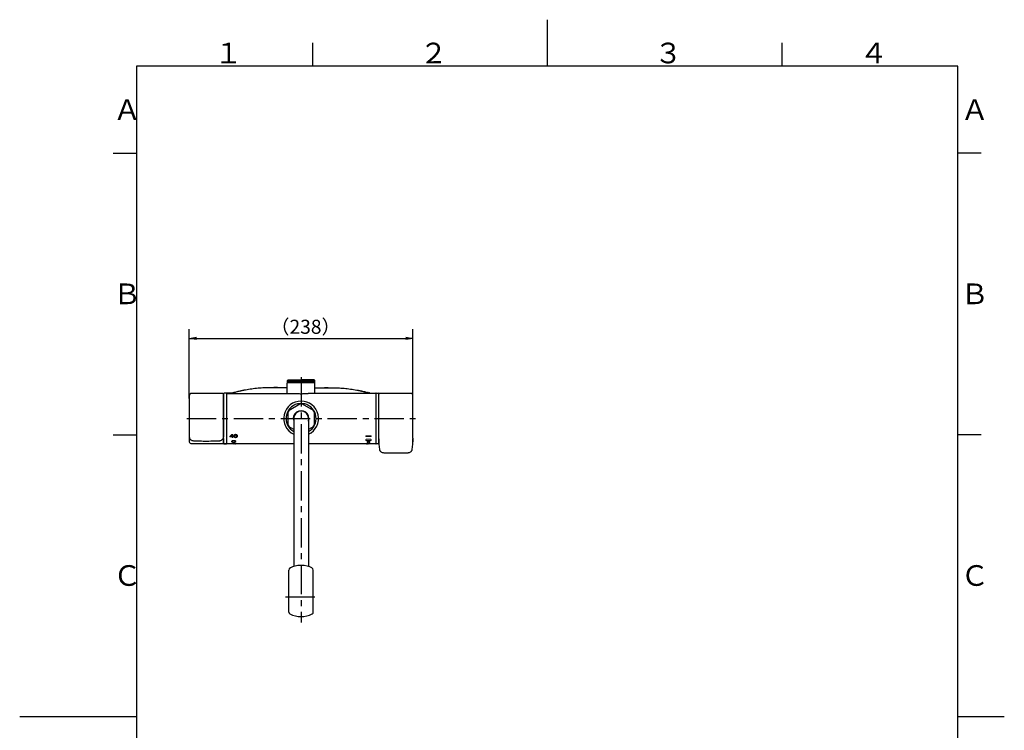
# Model space of a CAD drawing. Extents: x -562 to 487, y -742 to 742.
# Drawn here: x -562 to 487, y -15 to 742 of the extents above; entities that cross this region are included whole.
import ezdxf

# ---------------------------------------------------------------- set-up
doc = ezdxf.new("R2010")
doc.units = 0
doc.header["$LTSCALE"] = 25
for name, pattern in [('CENTER', [2, 1.25, -0.25, 0.25, -0.25]), ('CENTER-S', [2, 1.25, -0.25, 0.25, -0.25]), ('CONTINUOUS-F', [0]), ('PHANTOM', [2.5, 1.25, -0.25, 0.25, -0.25, 0.25, -0.25])]:
    doc.linetypes.add(name, pattern=pattern)
doc.layers.get('0').update_dxf_attribs({"linetype": 'CONTINUOUS'})
doc.layers.get('DEFPOINTS').update_dxf_attribs({"linetype": 'CONTINUOUS'})
for name, color, linetype in [('038323', 7, 'CONTINUOUS'), ('203419', 7, 'CONTINUOUS'), ('203420', 7, 'CONTINUOUS'), ('351992', 7, 'CONTINUOUS'), ('351995', 7, 'CONTINUOUS'), ('351997', 7, 'CONTINUOUS'), ('351998', 7, 'CONTINUOUS'), ('416207', 7, 'CONTINUOUS'), ('416273', 7, 'CONTINUOUS'), ('416595', 7, 'CONTINUOUS'), ('422592', 7, 'CONTINUOUS'), ('BALN', 7, 'CONTINUOUS'), ('PARTSLIST', 7, 'CONTINUOUS'), ('吐水口Unit', 7, 'CONTINUOUS')]:
    doc.layers.add(name, color=color, linetype=linetype)
doc.styles.add('BIGFONT', font='ROMANS.shx', dxfattribs={"width": 0.833, "bigfont": 'bigfont.shx'})
doc.dimstyles.new('ITM', dxfattribs={"dimscale": 5, "dimtxt": 3, "dimasz": 1.5, "dimexe": 2, "dimexo": 0, "dimgap": 0.6, "dimtad": 3, "dimdec": 8, "dimdsep": 46, "dimtxsty": 'BIGFONT', "dimblk": 'OPEN', "dimblk1": 'OPEN', "dimblk2": 'OPEN', "dimsah": 1, "dimcen": 0, "dimclrd": 4, "dimclre": 4, "dimclrt": 256, "dimadec": 8, "dimazin": 2, "dimtp": 495, "dimtfac": 1, "dimtdec": 3, "dimtmove": 0, "dimatfit": 3, "dimldrblk": 'OPEN', "dimfxl": 1, "dimarcsym": 0})

# ---------------------------------------------------------------- blocks, each defined once
blk = doc.blocks.new('枠')
at = {"color": 3}
for p, q in [((0, 742), (0, 692.5)), ((-250, 717.5), (-250, 692.5)), ((250, 717.5), (250, 692.5)), ((-462.5, 600), (-437.5, 600)), ((462.5, 600), (437.5, 600)), ((-462.5, 300), (-437.5, 300)), ((462.5, 300), (437.5, 300)), ((-562, 0), (-437.5, 0)), ((437.5, 0), (487, 0))]:
    blk.add_line(p, q, dxfattribs=at)
at = {"color": 2}
for p, q in [((-437.5, 692.5), (-437.5, -692.5)), ((437.5, 692.5), (-437.5, 692.5)), ((437.5, -692.5), (437.5, 692.5))]:
    blk.add_line(p, q, dxfattribs=at)
at = {"color": 7, "linetype": 'Continuous', "style": 'BIGFONT'}
for s, p in [('１', (-354.7, 695.5)), ('２', (-136, 695.5)), ('３', (114, 695.5)), ('４', (332.8, 695.5)), ('Ａ', (-462.5, 635.2)), ('Ａ', (440.5, 635.2)), ('Ｂ', (-462.5, 439)), ('Ｂ', (440.5, 439)), ('Ｃ', (-462.5, 139)), ('Ｃ', (440.5, 139))]:
    blk.add_text(s, height=22, dxfattribs=at).set_placement(p)
blk = doc.blocks.new('_OPEN')
at = {"color": 0, "linetype": 'ByBlock'}
for p, q in [((-1, 0.17), (0, 0)), ((0, 0), (-1, -0.17)), ((0, 0), (-1, 0))]:
    blk.add_line(p, q, dxfattribs=at)
blk = doc.blocks.new('*D14')
at = {"layer": 'BALN', "color": 4, "lineweight": -2, "transparency": 16777216}
for p, q in [((-381.3, 338.7), (-381.3, 412.5)), ((-143.1, 335.6), (-143.1, 412.5)), ((-373.8, 402.5), (-150.6, 402.5))]:
    blk.add_line(p, q, dxfattribs=at)
at = {"layer": 'DEFPOINTS', "color": 0}
for p in [(-143.1, 402.5), (-381.3, 338.7), (-143.1, 335.6)]:
    blk.add_point(p, dxfattribs=at)
at = {"layer": 'BALN', "color": 4, "lineweight": -2, "transparency": 16777216, "xscale": 7.5, "yscale": 7.5, "zscale": 7.5, "rotation": 180}
blk.add_blockref('_OPEN', (-381.3, 402.5), dxfattribs=at)
at = {"layer": 'BALN', "color": 4, "lineweight": -2, "transparency": 16777216, "xscale": 7.5, "yscale": 7.5, "zscale": 7.5}
blk.add_blockref('_OPEN', (-143.1, 402.5), dxfattribs=at)
at = {"layer": 'BALN', "transparency": 16777216, "insert": (-257.5, 413), "char_height": 15, "attachment_point": 5, "style": 'BIGFONT'}
blk.add_mtext('（238）', dxfattribs=at)

msp = doc.modelspace()

# ---------------------------------------------------------------- linework, layer by layer
at = {"layer": '038323', "color": 3, "linetype": 'CENTER-S'}
for p, q in [((-383.94090882, 317.2663684), (-140.44234944, 317.2663684)), ((-278.68354071, 127.2393684), (-245.68354071, 127.2393684))]:
    msp.add_line(p, q, dxfattribs=at)
at = {"layer": '203419', "color": 2, "linetype": 'Continuous', "lineweight": 25}
for p, q in [((-323.30534749, 347.22755206), (-332.97281109, 345.01576339)), ((-201.07647173, 347.22755206), (-191.40900813, 345.01576339)), ((-333.15828584, 343.76636808), (-333.15828584, 344.31386841)), ((-191.22353338, 343.76636808), (-191.22353338, 344.31386841))]:
    msp.add_line(p, q, dxfattribs=at)
for centre, radius, start, end in [((-333.88093916, 341.65984865), 3, 105.5526146857, 117.7023672685), ((-333.65828549, 344.3138689), 0.5, 0, 105.1992045673), ((-190.72353373, 344.3138689), 0.5, 74.8007954327, 180), ((-190.50088006, 341.65984865), 3, 62.2976327315, 74.4473853143), ((-333.69090489, 290.76690811), 0.49999296, 269.9538264778, 0.0007280309), ((-333.69090961, 290.7669152), 0.5, 269.9545049912, 0), ((-190.69090961, 290.7669152), 0.5, 180.0000000027, 270.0454950088), ((-190.69091432, 290.76690811), 0.49999296, 179.9992719691, 270.0461735222)]:
    msp.add_arc(centre, radius, start, end, dxfattribs=at)
for points in [[(-333.78937338, 344.79637896), (-334.0882708, 344.71517479), (-334.3869178, 344.63304885), (-334.68530866, 344.55000258)], [(-190.59244584, 344.79637896), (-190.29354841, 344.71517479), (-189.99490142, 344.63304885), (-189.69651056, 344.55000258)]]:
    msp.add_open_spline(points, degree=3, dxfattribs=at)
for points in [[(-333.78937338, 344.79637896), (-333.78937338, 344.79637896), (-333.70403327, 344.81962054), (-333.40341497, 344.90076937), (-333.19784121, 344.95598133), (-332.97281236, 345.01576294)], [(-190.59244584, 344.79637896), (-190.59244584, 344.79637896), (-190.67778595, 344.81962054), (-190.97840424, 344.90076937), (-191.183978, 344.95598133), (-191.40900686, 345.01576294)]]:
    msp.add_open_spline(points, degree=3, knots=[0, 0, 0, 0, 0.5, 0.5, 1, 1, 1, 1], dxfattribs=at)
at = {"layer": '203420', "color": 2, "linetype": 'Continuous', "lineweight": 25}
for p, q in [((-341.69090681, 343.76174686), (-341.69090681, 317.2663684)), ((-340.95121317, 343.76636808), (-269.6750425, 343.76636808)), ((-183.43060605, 343.76636808), (-254.70677672, 343.76636808)), ((-182.69091241, 343.76174686), (-182.69091241, 290.7663677)), ((-341.69090681, 317.2663684), (-341.69090681, 290.77098993)), ((-340.95121317, 290.76636871), (-270.08462913, 290.76636871)), ((-254.29162913, 290.76636871), (-183.43060605, 290.76636871))]:
    msp.add_line(p, q, dxfattribs=at)
at = {"layer": '203420', "color": 2, "linetype": 'PHANTOM', "lineweight": 18}
for p, q in [((-337.97228478, 297.60346664), (-337.97228478, 298.2348754)), ((-335.76741956, 297.60346664), (-337.97228478, 297.60346664)), ((-335.76741956, 298.18889973), (-337.033154, 298.18889973)), ((-335.9379559, 300.33044247), (-334.78350334, 300.33044247)), ((-335.76741956, 298.8013803), (-335.76741956, 298.18889973)), ((-335.76741956, 296.88418386), (-335.76741956, 297.60346664)), ((-334.78350334, 296.88418386), (-335.76741956, 296.88418386)), ((-334.78350334, 300.33044247), (-334.78350334, 298.18889973)), ((-334.78350334, 298.18889973), (-334.19577174, 298.18889973)), ((-334.29327004, 297.60346664), (-334.78350334, 297.60346664)), ((-334.78350334, 297.60346664), (-334.78350334, 296.88418386)), ((-193.39090727, 298.49271578), (-193.39090727, 298.56342738)), ((-193.14091049, 294.04675504), (-193.14091049, 294.83284531)), ((-192.89090626, 298.92098447), (-187.89091103, 298.92098447)), ((-187.89091103, 298.14316621), (-192.89090626, 298.14316621)), ((-192.64090948, 295.10940713), (-188.14090781, 295.10940713)), ((-188.14090781, 293.79963046), (-192.64090948, 293.79963046)), ((-187.6409068, 294.83284531), (-187.6409068, 294.04675504)), ((-187.39091001, 298.56342738), (-187.39091001, 298.49271578)), ((-331.7911192, 293.14939221), (-332.8952729, 293.14939221)), ((-332.8952729, 292.34845293), (-331.78457014, 292.3484548)), ((-191.74090914, 291.6284102), (-191.74090914, 293.10487499)), ((-190.74090712, 293.10487499), (-190.74090712, 291.6284102)), ((-190.04091017, 291.6284102), (-190.04091017, 293.10487499)), ((-189.04090814, 293.10487499), (-189.04090814, 291.6284102))]:
    msp.add_line(p, q, dxfattribs=at)
at = {"layer": '203420', "color": 3, "linetype": 'Continuous', "lineweight": 25}
msp.add_arc((-262.19090961, 317.2663684), 18.5, 295.2765708419, 244.7424738587, dxfattribs=at)
at = {"layer": '203420', "color": 2, "linetype": 'PHANTOM', "lineweight": 18}
for centre, major_axis, ratio, start_param, end_param in [((-337.67447564, 317.2663684), (16.09574855, 25.77187271), 0.3832891326, 4.1461813958, 4.2540331071), ((-334.14073541, 317.2663684), (2.14427962, 26.49944646), 0.0798785773, 3.8828092835, 3.9151878118)]:
    msp.add_ellipse(centre, major_axis=major_axis, ratio=ratio, start_param=start_param, end_param=end_param, dxfattribs=at)
at = {"layer": '203420', "color": 2, "linetype": 'Continuous', "lineweight": 25}
for points, knots in [([(-340.95121065, 343.7663684), (-341.16355381, 343.7663684), (-341.35113002, 343.76630647), (-341.61784172, 343.76161918), (-341.69090961, 343.75678598), (-341.69090961, 343.74877306)], [0, 0, 0, 0, 0.5, 0.5, 1, 1, 1, 1]), ([(-269.67504252, 343.7663684), (-268.53146741, 343.7663684), (-267.32798126, 343.74339591), (-265.43516812, 343.71486573), (-264.78479525, 343.70605008), (-263.48676797, 343.69401793), (-262.83703691, 343.69073917), (-261.5361654, 343.69076746), (-260.88502504, 343.69407602), (-259.90722386, 343.7031926), (-259.58123139, 343.70691063), (-258.93899481, 343.71519093), (-258.62145928, 343.71976359), (-257.05130394, 343.74344923), (-255.85035954, 343.7663684), (-254.7067767, 343.7663684)], [0, 0, 0, 0, 0.25, 0.25, 0.375, 0.375, 0.5, 0.5, 0.625, 0.625, 0.6875, 0.6875, 0.75, 0.75, 1, 1, 1, 1]), ([(-182.69090961, 343.74877306), (-182.69090961, 343.75678596), (-182.76354766, 343.76160164), (-183.02991509, 343.76630281), (-183.21826543, 343.7663684), (-183.43060857, 343.7663684)], [0, 0, 0, 0, 0.5, 0.5, 1, 1, 1, 1]), ([(-341.69090961, 290.78396374), (-341.69090961, 290.77595083), (-341.61827156, 290.77113516), (-341.35190413, 290.76643398), (-341.16355379, 290.7663684), (-340.95121065, 290.7663684)], [0, 0, 0, 0, 0.5, 0.5, 1, 1, 1, 1]), ([(-183.43060857, 290.7663684), (-183.21826541, 290.7663684), (-183.03068919, 290.76643032), (-182.7639775, 290.77111761), (-182.69090961, 290.77595082), (-182.69090961, 290.78396374)], [0, 0, 0, 0, 0.5, 0.5, 1, 1, 1, 1])]:
    msp.add_open_spline(points, degree=3, knots=knots, dxfattribs=at)
at = {"layer": '203420', "color": 2, "linetype": 'PHANTOM', "lineweight": 18}
for points, knots in [([(-337.03315108, 298.1888997), (-336.80713882, 298.41487125), (-336.58250547, 298.64580821), (-336.25399304, 299.00264717), (-336.14579088, 299.12334594), (-335.9886117, 299.30824391), (-335.93707184, 299.37051092), (-335.83752748, 299.49713052), (-335.78893627, 299.56122423), (-335.74640791, 299.62826415)], [0, 0, 0, 0, 0.5, 0.5, 0.75, 0.75, 0.875, 0.875, 1, 1, 1, 1]), ([(-331.78457219, 292.34845458), (-331.84321655, 292.24602389), (-331.94312727, 292.15366057), (-332.18007387, 292.0309422), (-332.27123274, 291.99415238), (-332.48014308, 291.92853405), (-332.5994248, 291.89956526), (-332.98124271, 291.82839096), (-333.27673607, 291.80017435), (-333.72944061, 291.78165721), (-333.88361299, 291.77923574), (-334.18813928, 291.78059486), (-334.33963123, 291.78449022), (-334.6406806, 291.80049006), (-334.78799227, 291.81256098), (-335.06803439, 291.84558846), (-335.20346021, 291.86696754), (-335.45112332, 291.9184362), (-335.56346674, 291.94833376), (-335.76684879, 292.01672691), (-335.85674763, 292.05500622), (-336.08788565, 292.17764226), (-336.19599959, 292.27263266), (-336.33471478, 292.47490117), (-336.36753163, 292.58364653), (-336.37570751, 292.81222756), (-336.34988717, 292.93004627), (-336.25305127, 293.11088453), (-336.21053076, 293.17230652), (-336.10449063, 293.29265535), (-336.041024, 293.35180542), (-335.88959974, 293.46688077), (-335.80066783, 293.52313491), (-335.60254306, 293.62587898), (-335.49275809, 293.67298353), (-335.2499254, 293.75709426), (-335.11627039, 293.79394275), (-334.83979908, 293.85286247), (-334.69502011, 293.87562488), (-334.24541086, 293.92441881), (-333.94233224, 293.93071702), (-333.48386922, 293.90962158), (-333.33396724, 293.89684901), (-333.04189582, 293.85767493), (-332.89784147, 293.83077491), (-332.62997761, 293.76290961), (-332.50609903, 293.72221436), (-332.28035043, 293.62682992), (-332.18277196, 293.57391284), (-332.01768443, 293.46031393), (-331.94995692, 293.39913044), (-331.84776782, 293.27577457), (-331.81203242, 293.21258841), (-331.79111787, 293.14939156)], [0, 0, 0, 0, 0.0625, 0.0625, 0.09375, 0.09375, 0.125, 0.125, 0.1875, 0.1875, 0.21875, 0.21875, 0.25, 0.25, 0.28125, 0.28125, 0.3125, 0.3125, 0.34375, 0.34375, 0.375, 0.375, 0.4375, 0.4375, 0.5, 0.5, 0.5625, 0.5625, 0.59375, 0.59375, 0.625, 0.625, 0.65625, 0.65625, 0.6875, 0.6875, 0.71875, 0.71875, 0.75, 0.75, 0.8125, 0.8125, 0.84375, 0.84375, 0.875, 0.875, 0.90625, 0.90625, 0.9375, 0.9375, 0.96875, 0.96875, 1, 1, 1, 1]), ([(-329.98345218, 298.54485498), (-329.98397573, 298.33285936), (-330.00474961, 298.12638976), (-330.11384435, 297.72641096), (-330.20297509, 297.5311452), (-330.4264926, 297.27301157), (-330.51613123, 297.19339682), (-330.72623587, 297.0554694), (-330.84884608, 296.99645652), (-331.11173791, 296.9067236), (-331.25587887, 296.87447412), (-331.54763233, 296.83426452), (-331.69611783, 296.82554604), (-331.99694206, 296.82482504), (-332.1459271, 296.83263474), (-332.43775548, 296.87020561), (-332.58292574, 296.90083582), (-332.84914751, 296.9875617), (-332.97326864, 297.04476851), (-333.1877642, 297.18043269), (-333.27937405, 297.25913659), (-333.43154931, 297.42982665), (-333.4915539, 297.5204133), (-333.58868573, 297.70983452), (-333.62569726, 297.8090738), (-333.70860931, 298.1095352), (-333.72879483, 298.31610834), (-333.72827098, 298.52803869)], [0, 0, 0, 0, 0.125, 0.125, 0.25, 0.25, 0.3125, 0.3125, 0.375, 0.375, 0.4375, 0.4375, 0.5, 0.5, 0.5625, 0.5625, 0.625, 0.625, 0.6875, 0.6875, 0.75, 0.75, 0.8125, 0.8125, 0.875, 0.875, 1, 1, 1, 1]), ([(-333.72827098, 298.52803869), (-333.72775276, 298.73768809), (-333.70407508, 298.94848493), (-333.58663162, 299.36940768), (-333.49164878, 299.58172333), (-333.26376763, 299.86904892), (-333.17309843, 299.9593758), (-332.96382608, 300.1175914), (-332.84241848, 300.18690662), (-332.58291558, 300.29402536), (-332.44150791, 300.33351045), (-332.15259682, 300.38396284), (-332.00599029, 300.39541778), (-331.70955915, 300.39763263), (-331.5607375, 300.3885352), (-331.27286934, 300.3441782), (-331.13034896, 300.30809933), (-330.86535818, 300.20529549), (-330.74419922, 300.13932442), (-330.52932314, 299.98156597), (-330.43903555, 299.89277557), (-330.20915922, 299.60387172), (-330.11781913, 299.39348983), (-330.00396544, 298.96735101), (-329.98293296, 298.7551004), (-329.98345218, 298.54485498)], [0, 0, 0, 0, 0.125, 0.125, 0.25, 0.25, 0.3125, 0.3125, 0.375, 0.375, 0.4375, 0.4375, 0.5, 0.5, 0.5625, 0.5625, 0.625, 0.625, 0.6875, 0.6875, 0.75, 0.75, 0.875, 0.875, 1, 1, 1, 1]), ([(-332.63548669, 298.52803869), (-332.63681235, 298.64881446), (-332.63372898, 298.77047135), (-332.60965433, 299.01494704), (-332.58953894, 299.13794427), (-332.52684576, 299.32169012), (-332.50067283, 299.38173994), (-332.43011766, 299.49720058), (-332.38518403, 299.55284583), (-332.26985042, 299.64766798), (-332.19926479, 299.68604722), (-332.04033363, 299.73611985), (-331.95396743, 299.74765903), (-331.78181449, 299.75171925), (-331.69457165, 299.74436557), (-331.5330073, 299.7008137), (-331.4593487, 299.66392337), (-331.34107429, 299.57056961), (-331.29568214, 299.51524358), (-331.22423314, 299.39957222), (-331.19774793, 299.33878152), (-331.13538051, 299.15700291), (-331.11458679, 299.03394975), (-331.08817682, 298.78801106), (-331.08342028, 298.66587426), (-331.08209313, 298.54485498)], [0, 0, 0, 0, 0.125, 0.125, 0.25, 0.25, 0.3125, 0.3125, 0.375, 0.375, 0.4375, 0.4375, 0.5, 0.5, 0.5625, 0.5625, 0.625, 0.625, 0.6875, 0.6875, 0.75, 0.75, 0.875, 0.875, 1, 1, 1, 1]), ([(-331.08209313, 298.54485498), (-331.0807593, 298.42322566), (-331.08199554, 298.30301016), (-331.09939748, 298.06611925), (-331.11477477, 297.94938721), (-331.16727794, 297.77824909), (-331.18971762, 297.72186513), (-331.25460199, 297.61114813), (-331.29652671, 297.55841823), (-331.40870706, 297.46804763), (-331.47976531, 297.43133394), (-331.64049154, 297.38470676), (-331.72941735, 297.37443473), (-331.90442234, 297.37185665), (-331.99378593, 297.37912671), (-332.15883241, 297.41863334), (-332.23407925, 297.45123373), (-332.41972975, 297.57777845), (-332.48751662, 297.69082443), (-332.57770695, 297.91972817), (-332.60068928, 298.0398771), (-332.62914473, 298.28157841), (-332.63412628, 298.40409736), (-332.63548669, 298.52803869)], [0, 0, 0, 0, 0.125, 0.125, 0.25, 0.25, 0.3125, 0.3125, 0.375, 0.375, 0.4375, 0.4375, 0.5, 0.5, 0.5625, 0.5625, 0.625, 0.625, 0.75, 0.75, 0.875, 0.875, 1, 1, 1, 1]), ([(-193.39090961, 298.56342739), (-193.39090961, 298.65698291), (-193.33676219, 298.74926027), (-193.15241765, 298.88169127), (-193.02296817, 298.9209837), (-192.89090961, 298.9209837)], [0, 0, 0, 0, 0.5, 0.5, 1, 1, 1, 1]), ([(-192.89090961, 298.14316625), (-193.02296817, 298.14316625), (-193.15209962, 298.18058605), (-193.33657552, 298.30895181), (-193.39090961, 298.39951364), (-193.39090961, 298.49271671)], [0, 0, 0, 0, 0.5, 0.5, 1, 1, 1, 1]), ([(-193.14090961, 294.83284444), (-193.14090961, 294.90396591), (-193.08852017, 294.97468976), (-192.90498912, 295.07807384), (-192.77461144, 295.10940782), (-192.64090961, 295.10940782)], [0, 0, 0, 0, 0.5, 0.5, 1, 1, 1, 1]), ([(-192.64090961, 293.79963103), (-192.7759205, 293.79963103), (-192.90692223, 293.82733132), (-193.0890782, 293.91862705), (-193.14090961, 293.98176452), (-193.14090961, 294.04675529)], [0, 0, 0, 0, 0.5, 0.5, 1, 1, 1, 1]), ([(-188.14090961, 295.10940782), (-188.00726457, 295.10940782), (-187.87697549, 295.07808075), (-187.69366833, 294.97497256), (-187.64090961, 294.90394009), (-187.64090961, 294.83284444)], [0, 0, 0, 0, 0.5, 0.5, 1, 1, 1, 1]), ([(-187.64090961, 294.04675529), (-187.64090961, 293.9817178), (-187.69224321, 293.91893929), (-187.87492156, 293.82725642), (-188.00578343, 293.79963103), (-188.14090961, 293.79963103)], [0, 0, 0, 0, 0.5, 0.5, 1, 1, 1, 1]), ([(-187.89090961, 298.9209837), (-187.75885105, 298.9209837), (-187.6297196, 298.8818257), (-187.44524369, 298.74948815), (-187.39090961, 298.65698284), (-187.39090961, 298.56342739)], [0, 0, 0, 0, 0.5, 0.5, 1, 1, 1, 1]), ([(-187.39090961, 298.49271671), (-187.39090961, 298.39951356), (-187.44505702, 298.30917407), (-187.62940157, 298.18071523), (-187.75885104, 298.14316625), (-187.89090961, 298.14316625)], [0, 0, 0, 0, 0.5, 0.5, 1, 1, 1, 1]), ([(-332.89527098, 293.14939156), (-332.91625634, 293.18369361), (-332.94308211, 293.2173084), (-333.01215112, 293.28234748), (-333.05511527, 293.31418915), (-333.21075249, 293.40130062), (-333.35232093, 293.44692786), (-333.67140465, 293.49996009), (-333.8430011, 293.50889564), (-334.09805387, 293.50540553), (-334.18161691, 293.50079053), (-334.34523017, 293.48328542), (-334.4265404, 293.47003869), (-334.65127754, 293.41831714), (-334.77935935, 293.3666414), (-334.97577482, 293.24918814), (-335.04752266, 293.18299034), (-335.15101514, 293.05095475), (-335.18443017, 292.9833923), (-335.22545784, 292.85100777), (-335.23317036, 292.7863226), (-335.22990297, 292.65994022), (-335.21864491, 292.59824394), (-335.17078004, 292.47784977), (-335.13426096, 292.41951607), (-335.02543896, 292.30990959), (-334.95257963, 292.25823914), (-334.75552758, 292.16881259), (-334.62890817, 292.13101924), (-334.3278127, 292.08037865), (-334.15879462, 292.06832767), (-333.82160433, 292.06455152), (-333.64883353, 292.07171427), (-333.33829149, 292.1143657), (-333.20423001, 292.15065991), (-333.00863253, 292.24009416), (-332.94324023, 292.29275415), (-332.89527098, 292.34845376)], [0, 0, 0, 0, 0.03125, 0.03125, 0.0625, 0.0625, 0.125, 0.125, 0.1875, 0.1875, 0.21875, 0.21875, 0.25, 0.25, 0.3125, 0.3125, 0.375, 0.375, 0.4375, 0.4375, 0.5, 0.5, 0.5625, 0.5625, 0.625, 0.625, 0.6875, 0.6875, 0.75, 0.75, 0.8125, 0.8125, 0.875, 0.875, 0.9375, 0.9375, 1, 1, 1, 1]), ([(-191.74090961, 293.10487562), (-191.74090961, 293.16088294), (-191.69151927, 293.21699302), (-191.50942826, 293.30188248), (-191.37639408, 293.32842868), (-191.10715859, 293.32864119), (-190.97392763, 293.3024424), (-190.79004643, 293.21703021), (-190.74090961, 293.16090411), (-190.74090961, 293.10487562)], [0, 0, 0, 0, 0.25, 0.25, 0.5, 0.5, 0.75, 0.75, 1, 1, 1, 1]), ([(-190.74090961, 291.62840961), (-190.74090961, 291.61033477), (-190.75193343, 291.59308239), (-190.79615778, 291.56013069), (-190.82941517, 291.54475504), (-190.91675935, 291.51829883), (-190.97135548, 291.50710324), (-191.09764295, 291.49142539), (-191.16792363, 291.48717071), (-191.30991955, 291.48701715), (-191.38084686, 291.49117669), (-191.5068242, 291.50649566), (-191.56220279, 291.51760245), (-191.69569244, 291.55754025), (-191.74090961, 291.59220042), (-191.74090961, 291.62840961)], [0, 0, 0, 0, 0.125, 0.125, 0.25, 0.25, 0.375, 0.375, 0.5, 0.5, 0.625, 0.625, 0.75, 0.75, 1, 1, 1, 1]), ([(-190.04090961, 293.10487562), (-190.04090961, 293.16088294), (-189.99151927, 293.21699302), (-189.80942826, 293.30188248), (-189.67639408, 293.32842868), (-189.40715859, 293.32864119), (-189.27392763, 293.3024424), (-189.09004643, 293.21703021), (-189.04090961, 293.16090411), (-189.04090961, 293.10487562)], [0, 0, 0, 0, 0.25, 0.25, 0.5, 0.5, 0.75, 0.75, 1, 1, 1, 1]), ([(-189.04090961, 291.62840961), (-189.04090961, 291.61033477), (-189.05193343, 291.59308239), (-189.09615778, 291.56013069), (-189.12941517, 291.54475504), (-189.21675935, 291.51829883), (-189.27135548, 291.50710324), (-189.39764295, 291.49142539), (-189.46792363, 291.48717071), (-189.60991955, 291.48701715), (-189.68084686, 291.49117669), (-189.8068242, 291.50649566), (-189.86220279, 291.51760245), (-189.99569244, 291.55754025), (-190.04090961, 291.59220042), (-190.04090961, 291.62840961)], [0, 0, 0, 0, 0.125, 0.125, 0.25, 0.25, 0.375, 0.375, 0.5, 0.5, 0.625, 0.625, 0.75, 0.75, 1, 1, 1, 1])]:
    msp.add_open_spline(points, degree=3, knots=knots, dxfattribs=at)
msp.add_open_spline([(-335.74640791, 299.62826415), (-335.77131875, 299.34767486), (-335.76742299, 299.07160876), (-335.76742299, 298.8013799)], degree=3, dxfattribs=at)
at = {"layer": '351992', "color": 2, "linetype": 'Continuous', "lineweight": 25}
for p, q in [((-270.09162913, 290.2663677), (-344.19091187, 290.2663677)), ((-180.19090734, 290.2663677), (-254.28462913, 290.2663677))]:
    msp.add_line(p, q, dxfattribs=at)
for centre, start, end in [((-331.92566137, 291.2663684), 210, 270), ((-192.39090961, 291.2663684), 270, 330)]:
    msp.add_arc(centre, 1, start, end, dxfattribs=at)
at = {"layer": '351995', "color": 2, "linetype": 'Continuous', "lineweight": 25}
for p, q in [((-179.4909104, 341.46636827), (-179.69090633, 341.46636827)), ((-179.4909104, 295.88175295), (-179.4909104, 343.26636893)), ((-144.59090821, 343.76636808), (-178.99090938, 343.76636808)), ((-143.09091263, 296.17858221), (-143.09091263, 342.26636877)), ((-179.4909104, 291.26636786), (-179.4909104, 295.33507032)), ((-143.09091263, 296.17858221), (-143.09091263, 292.26636802)), ((-179.69090633, 293.06636853), (-179.4909104, 293.06636853))]:
    msp.add_line(p, q, dxfattribs=at)
for centre, radius, start, end in [((-178.99090961, 343.2663684), 0.5, 90, 180), ((-144.59090961, 342.2663684), 1.5, 0, 90), ((-178.99090961, 291.2663684), 0.5, 180, 230.4506552703), ((-144.59090961, 292.2663684), 1.5, 334.9148113263, 0)]:
    msp.add_arc(centre, radius, start, end, dxfattribs=at)
for centre, start_param, end_param in [((70.50909039, 297.26712503), 3.1508427954, 3.2185477344), ((-393.09090961, 297.26712503), 6.2062302263, 6.2739351654)]:
    msp.add_ellipse(centre, major_axis=(250, 0), ratio=0.6702712324, start_param=start_param, end_param=end_param, dxfattribs=at)
for points, knots in [([(-178.74562137, 284.29471431), (-178.70253965, 284.06145209), (-178.60071532, 283.51013307), (-178.16162928, 282.7148701), (-177.45571835, 281.97058406), (-176.52667171, 281.37768038), (-175.42815785, 280.97392904), (-174.56839536, 280.83380965), (-174.11095184, 280.81041508), (-174.05409507, 280.80750731)], [0, 0, 0, 0, 0.1190257882, 0.2813193723, 0.4461923236, 0.6189743525, 0.7991014766, 0.975029834, 1, 1, 1, 1]), ([(-148.52772795, 280.80750731), (-148.29404506, 280.82494407), (-147.63583035, 280.87405817), (-146.58555869, 281.14761592), (-145.51988025, 281.67709638), (-144.68376433, 282.3868041), (-144.11318008, 283.21270022), (-143.89053006, 283.8807338), (-143.84290774, 284.24361418), (-143.83620165, 284.29471431)], [0, 0, 0, 0, 0.1027579149, 0.2894382767, 0.4797689466, 0.6515132169, 0.8156246975, 0.9740366211, 1, 1, 1, 1]), ([(-174.05409507, 280.80750731), (-172.66140834, 280.75355116), (-168.62513051, 280.59717569), (-161.93372195, 280.50296356), (-154.81292202, 280.57159009), (-150.34829815, 280.7391715), (-148.52772795, 280.80750731)], [0, 0, 0, 0, 0.1638392481, 0.4748381026, 0.7858511423, 1, 1, 1, 1])]:
    msp.add_open_spline(points, degree=3, knots=knots, dxfattribs=at)
at = {"layer": '351997', "color": 2, "linetype": 'Continuous', "lineweight": 25}
for p, q in [((-344.69091289, 317.2663684), (-344.69091289, 343.76636808)), ((-333.69130783, 344.2663691), (-344.19091187, 344.2663691)), ((-190.69051139, 344.2663691), (-180.19090734, 344.2663691)), ((-179.69090633, 343.76636808), (-179.69090633, 290.76636871)), ((-344.69091289, 290.76636871), (-344.69091289, 317.2663684))]:
    msp.add_line(p, q, dxfattribs=at)
at = {"layer": '351997', "color": 2}
for p, q in [((-344.19090961, 290.2663684), (-342.19090782, 290.27107646)), ((-180.19090734, 290.2663677), (-182.19091241, 290.2663677))]:
    msp.add_line(p, q, dxfattribs=at)
at = {"layer": '351997', "color": 2, "linetype": 'Continuous', "lineweight": 25}
for centre, radius, start, end in [((-333.69090489, 343.76582868), 0.49999296, 359.9992719691, 90.0461735222), ((-333.69090961, 343.76582159), 0.5, 0.0000000027, 90.0454950088), ((-190.69090961, 343.7663682), 0.5, 89.9545049912, 180), ((-190.69091432, 343.76637529), 0.49999296, 89.9538264778, 180.0007280309), ((-182.19094737, 343.76639722), 0.49997187, 89.9958776475, 180.5329141987), ((-342.19087185, 290.77104833), 0.49997187, 269.9958776474, 0.5618095003)]:
    msp.add_arc(centre, radius, start, end, dxfattribs=at)
at = {"layer": '351997', "color": 2, "lineweight": 25}
msp.add_arc((-182.19091241, 290.7663677), 0.5, 180, 270, dxfattribs=at)
at = {"layer": '351997', "color": 2, "linetype": 'Continuous', "lineweight": 25}
for points, knots in [([(-344.69090961, 343.7663684), (-344.69090961, 343.89726809), (-344.63702306, 344.02736173), (-344.45190294, 344.21248185), (-344.3218093, 344.2663684), (-344.19090961, 344.2663684)], [0, 0, 0, 0, 0.5, 0.5, 1, 1, 1, 1]), ([(-179.69090633, 343.76636808), (-179.69842433, 343.83188645), (-179.71346022, 343.96292238), (-179.82907937, 344.12819889), (-179.99435452, 344.2438189), (-180.12539025, 344.25885242), (-180.19090734, 344.2663691)], [0, 0, 0, 0, 0.2500021268, 0.5000011514, 0.7500034866, 1, 1, 1, 1]), ([(-344.69090961, 290.7663684), (-344.69090961, 290.6354687), (-344.63702306, 290.50537507), (-344.45190294, 290.32025494), (-344.3218093, 290.2663684), (-344.19090961, 290.2663684)], [0, 0, 0, 0, 0.5, 0.5, 1, 1, 1, 1]), ([(-179.69090633, 290.76636871), (-179.69842433, 290.70085034), (-179.71346022, 290.56981441), (-179.82907937, 290.4045379), (-179.99435452, 290.28891789), (-180.12539025, 290.27388437), (-180.19090734, 290.2663677)], [0, 0, 0, 0, 0.2500021268, 0.5000011514, 0.7500034866, 1, 1, 1, 1])]:
    msp.add_open_spline(points, degree=3, knots=knots, dxfattribs=at)
at = {"layer": '351998', "color": 2, "linetype": 'Continuous', "lineweight": 25}
for p, q in [((-276.9409097, 343.76636808), (-276.9409097, 354.76636725)), ((-247.9409096, 355.2663684), (-276.44090962, 355.2663684)), ((-247.9409096, 355.2663684), (-276.44090962, 355.2663684)), ((-247.44090952, 343.76636808), (-247.44090952, 354.76636725)), ((-332.95828246, 344.634357), (-332.95828246, 343.76636808)), ((-191.42353676, 344.634357), (-191.42353676, 343.76636808))]:
    msp.add_line(p, q, dxfattribs=at)
for centre, radius, start, end in [((-276.44090961, 354.76636725), 0.5, 90, 180), ((-247.94090961, 354.76636725), 0.5, 0, 90), ((-190.50088006, 341.65984865), 3, 60.3241356088, 74.4473853143)]:
    msp.add_arc(centre, radius, start, end, dxfattribs=at)
for points, knots in [([(-278.90859078, 350.0663684), (-279.95548056, 350.0663672), (-282.11512669, 350.06636474), (-285.45337514, 350.0663845), (-288.98919487, 350.06630262), (-291.7669901, 350.06654963), (-293.58450748, 350.06622262), (-294.44823402, 350.06673713), (-295.24158855, 350.06424771), (-296.38746468, 350.05363317), (-297.81776311, 350.02835283), (-301.24444331, 349.92856213), (-306.36643952, 349.63317206), (-313.12471623, 348.9356605), (-318.69520221, 348.1063847), (-322.5642983, 347.39701893), (-324.76477567, 346.95530825), (-326.61580199, 346.56229694), (-328.60240724, 346.11233121), (-330.6607581, 345.61633021), (-331.96501695, 345.27871994), (-332.58537779, 345.11813817)], [0, 0, 0, 0, 0.0575979068, 0.1188196684, 0.1836656865, 0.252136299, 0.2716545973, 0.2836671792, 0.299659279, 0.3153078498, 0.3467307078, 0.3784093713, 0.5041688763, 0.6299101381, 0.7558361746, 0.8186973227, 0.8501160324, 0.8815206206, 0.9246831938, 0.9641761316, 1, 1, 1, 1]), ([(-283.19090933, 350.06636856), (-285.85886994, 350.08979246), (-289.70029566, 350.12351904), (-293.54030288, 350.06364732), (-294.71333466, 350.04535792)], [0, 0, 0, 0, 0.6945235462, 1, 1, 1, 1]), ([(-276.9409097, 350.06636856), (-277.26553132, 350.06636856), (-277.85725819, 350.06636856), (-278.58161632, 350.06636856), (-278.90859127, 350.06636856)], [0, 0, 0, 0, 0.5486004275, 1, 1, 1, 1]), ([(-247.44090952, 350.06636856), (-247.1162879, 350.06636856), (-246.52456103, 350.06636856), (-245.8002029, 350.06636856), (-245.47322795, 350.06636856)], [0, 0, 0, 0, 0.5486004275, 1, 1, 1, 1]), ([(-245.47322844, 350.0663684), (-244.42633866, 350.0663672), (-242.26669252, 350.06636474), (-238.92844408, 350.0663845), (-235.39262435, 350.06630262), (-232.61482912, 350.06654963), (-230.79731174, 350.06622262), (-229.9335852, 350.06673713), (-229.14023067, 350.06424771), (-227.99435453, 350.05363317), (-226.56405611, 350.02835283), (-223.13737591, 349.92856213), (-218.0153797, 349.63317206), (-211.25710299, 348.9356605), (-205.686617, 348.1063847), (-201.81752092, 347.39701893), (-199.61704355, 346.95530825), (-197.76601723, 346.56229694), (-195.77941198, 346.11233121), (-193.72106112, 345.61633021), (-192.41680227, 345.27871994), (-191.79644143, 345.11813817)], [0, 0, 0, 0, 0.0575979068, 0.1188196684, 0.1836656865, 0.252136299, 0.2716545973, 0.2836671792, 0.299659279, 0.3153078498, 0.3467307078, 0.3784093713, 0.5041688763, 0.6299101381, 0.7558361746, 0.8186973227, 0.8501160324, 0.8815206206, 0.9246831938, 0.9641761316, 1, 1, 1, 1]), ([(-241.19090989, 350.06636856), (-238.52294928, 350.08979246), (-234.68152355, 350.12351904), (-230.84151634, 350.06364732), (-229.66848455, 350.04535792)], [0, 0, 0, 0, 0.6945235462, 1, 1, 1, 1]), ([(-332.58537778, 345.11813817), (-332.69126456, 345.09030937), (-332.78737442, 345.02658955), (-332.92108815, 344.85319277), (-332.95828549, 344.74404296), (-332.95828549, 344.63456031)], [0, 0, 0, 0, 0.5, 0.5, 1, 1, 1, 1]), ([(-191.79644144, 345.11813817), (-191.69055466, 345.09030937), (-191.5944448, 345.02658955), (-191.46073107, 344.85319277), (-191.42353373, 344.74404296), (-191.42353373, 344.63456031)], [0, 0, 0, 0, 0.5, 0.5, 1, 1, 1, 1])]:
    msp.add_open_spline(points, degree=3, knots=knots, dxfattribs=at)
at = {"layer": '416207', "color": 2}
msp.add_line((-258.22228218, 332.76636828), (-266.15953704, 332.76636828), dxfattribs=at)
for start, end in [(104.3615132873, 240.4385017311), (299.5843947361, 75.6384867127)]:
    msp.add_arc((-262.19090961, 317.2663684), 16, start, end, dxfattribs=at)
at = {"layer": '416273', "color": 2}
for p, q in [((-270.08462913, 317.2393684), (-270.08462913, 159.7731565)), ((-254.28462913, 317.2393684), (-254.28462913, 159.77358675))]:
    msp.add_line(p, q, dxfattribs=at)
at = {"layer": '416595', "color": 2}
for p, q in [((-276.69162913, 357.7663684), (-276.19162913, 358.2663684)), ((-276.69162913, 357.7663684), (-247.69162913, 357.7663684)), ((-276.19162913, 358.2663684), (-262.19162913, 358.2663684)), ((-248.19162913, 358.2663684), (-262.19162913, 358.2663684)), ((-247.69162913, 357.7663684), (-248.19162913, 358.2663684)), ((-276.19162913, 355.2663684), (-276.69162913, 355.7663684)), ((-276.69162913, 355.7663684), (-247.69162913, 355.7663684)), ((-248.19162913, 355.2663684), (-247.69162913, 355.7663684))]:
    msp.add_line(p, q, dxfattribs=at)
at = {"layer": '416595', "color": 2, "linetype": 'CONTINUOUS-F'}
for p, q in [((-276.69162913, 355.7663684), (-276.69162913, 357.7663684)), ((-275.69162913, 355.7663684), (-275.69162913, 357.7663684)), ((-275.69162913, 355.7663684), (-275.69162913, 357.7663684)), ((-274.69162913, 355.7663684), (-274.69162913, 357.7663684)), ((-274.69162913, 355.7663684), (-274.69162913, 357.7663684)), ((-273.69162913, 355.7663684), (-273.69162913, 357.7663684)), ((-273.69162913, 355.7663684), (-273.69162913, 357.7663684)), ((-272.69162913, 355.7663684), (-272.69162913, 357.7663684)), ((-272.69162913, 355.7663684), (-272.69162913, 357.7663684)), ((-271.69162913, 355.7663684), (-271.69162913, 357.7663684)), ((-271.69162913, 355.7663684), (-271.69162913, 357.7663684)), ((-270.69162913, 355.7663684), (-270.69162913, 357.7663684)), ((-270.69162913, 355.7663684), (-270.69162913, 357.7663684)), ((-269.69162913, 355.7663684), (-269.69162913, 357.7663684)), ((-269.69162913, 355.7663684), (-269.69162913, 357.7663684)), ((-268.69162913, 355.7663684), (-268.69162913, 357.7663684)), ((-268.69162913, 355.7663684), (-268.69162913, 357.7663684)), ((-267.69162913, 355.7663684), (-267.69162913, 357.7663684)), ((-267.69162913, 355.7663684), (-267.69162913, 357.7663684)), ((-266.69162913, 355.7663684), (-266.69162913, 357.7663684)), ((-266.69162913, 355.7663684), (-266.69162913, 357.7663684)), ((-265.69162913, 355.7663684), (-265.69162913, 357.7663684)), ((-265.69162913, 355.7663684), (-265.69162913, 357.7663684)), ((-264.69162913, 355.7663684), (-264.69162913, 357.7663684)), ((-264.69162913, 355.7663684), (-264.69162913, 357.7663684)), ((-263.69162913, 355.7663684), (-263.69162913, 357.7663684)), ((-263.69162913, 355.7663684), (-263.69162913, 357.7663684)), ((-262.69162913, 355.7663684), (-262.69162913, 357.7663684)), ((-262.69162913, 355.7663684), (-262.69162913, 357.7663684)), ((-261.69162913, 355.7663684), (-261.69162913, 357.7663684)), ((-261.69162913, 355.7663684), (-261.69162913, 357.7663684)), ((-260.69162913, 355.7663684), (-260.69162913, 357.7663684)), ((-260.69162913, 355.7663684), (-260.69162913, 357.7663684)), ((-259.69162913, 355.7663684), (-259.69162913, 357.7663684)), ((-259.69162913, 355.7663684), (-259.69162913, 357.7663684)), ((-258.69162913, 355.7663684), (-258.69162913, 357.7663684)), ((-258.69162913, 355.7663684), (-258.69162913, 357.7663684)), ((-257.69162913, 355.7663684), (-257.69162913, 357.7663684)), ((-257.69162913, 355.7663684), (-257.69162913, 357.7663684)), ((-256.69162913, 355.7663684), (-256.69162913, 357.7663684)), ((-256.69162913, 355.7663684), (-256.69162913, 357.7663684)), ((-255.69162913, 355.7663684), (-255.69162913, 357.7663684)), ((-255.69162913, 355.7663684), (-255.69162913, 357.7663684)), ((-254.69162913, 355.7663684), (-254.69162913, 357.7663684)), ((-254.69162913, 355.7663684), (-254.69162913, 357.7663684)), ((-253.69162913, 355.7663684), (-253.69162913, 357.7663684)), ((-253.69162913, 355.7663684), (-253.69162913, 357.7663684)), ((-252.69162913, 355.7663684), (-252.69162913, 357.7663684)), ((-252.69162913, 355.7663684), (-252.69162913, 357.7663684)), ((-251.69162913, 355.7663684), (-251.69162913, 357.7663684)), ((-251.69162913, 355.7663684), (-251.69162913, 357.7663684)), ((-250.69162913, 355.7663684), (-250.69162913, 357.7663684)), ((-250.69162913, 355.7663684), (-250.69162913, 357.7663684)), ((-249.69162913, 355.7663684), (-249.69162913, 357.7663684)), ((-249.69162913, 355.7663684), (-249.69162913, 357.7663684)), ((-248.69162913, 355.7663684), (-248.69162913, 357.7663684)), ((-247.69162913, 355.7663684), (-247.69162913, 357.7663684))]:
    msp.add_line(p, q, dxfattribs=at)
at = {"layer": '422592', "color": 2}
msp.add_line((-381.29090882, 342.26711648), (-381.29090882, 292.2663684), dxfattribs=at)
at = {"layer": '422592', "color": 2, "linetype": 'Continuous', "lineweight": 25}
for p, q in [((-345.39090984, 343.76636808), (-379.790911, 343.76636808)), ((-344.89090882, 343.26636893), (-344.89090882, 317.2663684)), ((-344.69091289, 341.46636827), (-344.89090882, 341.46636827)), ((-344.89090882, 317.2663684), (-344.89090882, 297.3312634)), ((-344.89590071, 297.12498476), (-344.89090882, 297.3312634)), ((-344.89090882, 295.80771094), (-344.89090882, 291.26636786)), ((-379.790911, 290.76636871), (-345.39090984, 290.76636871))]:
    msp.add_line(p, q, dxfattribs=at)
for centre, radius, start, end in [((-379.79090961, 342.2663684), 1.5, 90, 179.9714254978), ((-345.39090961, 343.2663684), 0.5, 0, 90), ((-379.79090961, 292.2663684), 1.5, 179.9536829922, 270), ((-345.39090961, 291.2663684), 0.5, 270, 0)]:
    msp.add_arc(centre, radius, start, end, dxfattribs=at)
for points, knots in [([(-381.25918202, 297.00405812), (-381.25503973, 296.90493632), (-381.24150277, 296.58100704), (-381.00899459, 296.04452131), (-380.7390438, 295.58312847), (-380.51210041, 295.32708073), (-380.49125813, 295.30356554)], [0, 0, 0, 0, 0.1537217039, 0.5023613893, 0.9542973141, 1, 1, 1, 1]), ([(-380.49510263, 295.30308311), (-380.34073332, 295.13649839), (-379.94408816, 294.70846625), (-379.10926387, 294.17051935), (-378.01774035, 293.75166228), (-377.14259839, 293.59900252), (-376.66672272, 293.5722513), (-376.59148268, 293.56802171)], [0, 0, 0, 0, 0.1649246569, 0.4237666531, 0.6901233279, 0.9510058349, 1, 1, 1, 1]), ([(-349.59033273, 293.56802171), (-349.35671675, 293.58604381), (-348.69865168, 293.63680965), (-347.64907574, 293.91302512), (-346.58696915, 294.44568528), (-345.9740219, 294.96645761), (-345.71734964, 295.26719526), (-345.68672024, 295.30308311)], [0, 0, 0, 0, 0.1523129303, 0.4290452258, 0.7112153846, 0.9655385352, 1, 1, 1, 1]), ([(-345.61079137, 295.42998885), (-345.55593709, 295.49058858), (-345.25010258, 295.82845626), (-344.99048972, 296.35874824), (-344.9318267, 296.89383775), (-344.91061561, 297.08731277)], [0, 0, 0, 0, 0.12244849726, 0.6826992744, 1, 1, 1, 1]), ([(-344.89090882, 295.80771094), (-344.89046814, 296.15105054), (-344.88991646, 296.58086761), (-344.89265103, 296.90932123), (-344.90532535, 296.93273144), (-344.91123401, 296.94364508)], [0, 0, 0, 0, 0.6794222793, 0.8505494107, 1, 1, 1, 1]), ([(-376.59148268, 293.56802171), (-375.19909964, 293.51060094), (-371.16370516, 293.3441845), (-364.47290381, 293.23366881), (-356.85886519, 293.28693817), (-351.90264244, 293.4786017), (-349.59033273, 293.56802171)], [0, 0, 0, 0, 0.1548787432, 0.4488684558, 0.7428713591, 1, 1, 1, 1])]:
    msp.add_open_spline(points, degree=3, knots=knots, dxfattribs=at)
at = {"layer": 'DEFPOINTS'}
msp.add_point((0, 0), dxfattribs=at)
at = {"layer": 'PARTSLIST', "color": 3, "linetype": 'CENTER'}
msp.add_line((-262.19090961, 361.2663684), (-262.19090961, 100.07819165), dxfattribs=at)
at = {"layer": '吐水口Unit', "color": 2, "linetype": 'CONTINUOUS-F'}
for p, q in [((-274.99998972, 326.00622405), (-263.38087606, 332.71452245)), ((-260.98339019, 332.71076151), (-249.43286677, 326.0426681)), ((-276.1853059, 323.9512519), (-276.1852479, 310.56715144)), ((-248.1846969, 323.87077446), (-248.18535691, 310.64696841)), ((-270.09162913, 305.63830907), (-274.95491777, 308.44615715)), ((-249.47925377, 308.40901274), (-254.29162913, 305.63058653))]:
    msp.add_line(p, q, dxfattribs=at)
at = {"layer": '吐水口Unit', "color": 2, "linetype": 'Continuous'}
for p, q in [((-275.18390961, 111.04035852), (-275.18390961, 155.7393684)), ((-249.18390961, 111.04035852), (-249.18390961, 155.7393684))]:
    msp.add_line(p, q, dxfattribs=at)
at = {"layer": '吐水口Unit', "color": 2, "linetype": 'CONTINUOUS-F'}
for centre, radius, start, end in [((-262.20419131, 317.25925108), 15.5, 145.645, 154.4231975593), ((-262.18462913, 317.2393684), 8.35, 340.9562076696, 198.7471517014), ((-262.20419131, 317.25925108), 15.5, 85.482, 94.3538061744), ((-262.20419131, 317.25925108), 15.5, 25.25, 34.519348516), ((-262.20419131, 317.25925108), 15.5, 205.579, 214.653), ((-262.20419131, 317.25925108), 15.5, 325.183, 334.748090506)]:
    msp.add_arc(centre, radius, start, end, dxfattribs=at)
at = {"layer": '吐水口Unit', "color": 2}
msp.add_arc((-262.19162913, 317.2663684), 7.9, 359.8041786002, 180.1958213998, dxfattribs=at)
at = {"layer": '吐水口Unit', "color": 2, "linetype": 'Continuous'}
for centre, radius, start, end in [((-273.18390961, 111.04035852), 2, 180, 241.4281218577), ((-262.18390961, 131.2393684), 25, 241.4281218577, 298.5718781423), ((-251.18390961, 111.04035852), 2, 298.5718781423, 0)]:
    msp.add_arc(centre, radius, start, end, dxfattribs=at)
msp.add_ellipse((-262.18390961, 155.7393684), major_axis=(-13, 0), ratio=0.3907311285, start_param=3.1415926536, end_param=6.2831853072, dxfattribs=at)

# ---------------------------------------------------------------- block references
at = {"color": 2}
msp.add_blockref('枠', (0, 0), dxfattribs=at)

# ---------------------------------------------------------------- dimensions: what is measured, and where the dimension line sits
at = {"layer": 'BALN', "color": 4}
dim = msp.add_linear_dim(base=(-143.09091263, 402.456046), p1=(-381.29090882, 338.69551336), p2=(-143.09091263, 335.57005369), text='（<>）', dimstyle='ITM', override={"dimdec": 0, "dimadec": 2}, dxfattribs=at)
dim.commit()
dim.dimension.update_dxf_attribs({"geometry": '*D14', "text_midpoint": (-257.45622885, 402.456046), "dimtype": 160})

doc.saveas('drawing.dxf')
